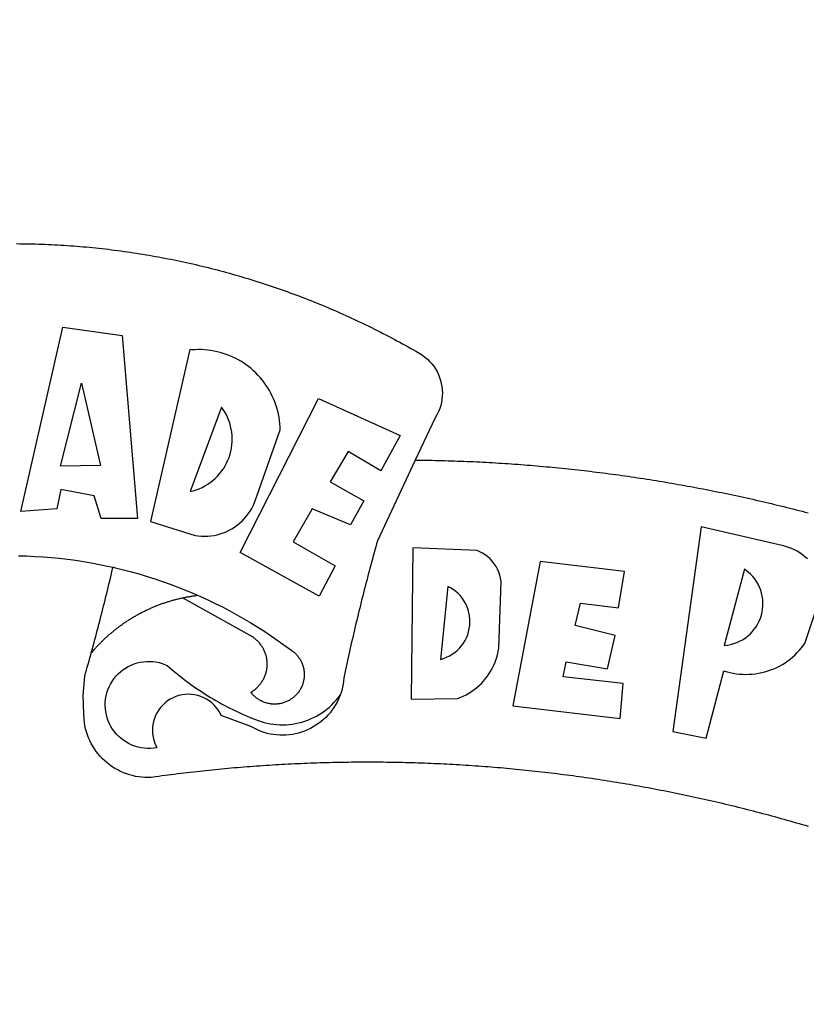
# Model space of a CAD drawing. Extents: x 0 to 182400, y 0 to 1678100.
# Drawn here: x 182163 to 182167, y 1677856 to 1677860 of the extents above; entities that cross this region are included whole.
import ezdxf

# ---------------------------------------------------------------- set-up
doc = ezdxf.new("R2010")
doc.units = 0
doc.header["$LTSCALE"] = 10
doc.header["$MEASUREMENT"] = 0
doc.header["$PDMODE"] = 34
doc.header["$PDSIZE"] = -2
doc.layers.get('DEFPOINTS').update_dxf_attribs({"linetype": 'CONTINUOUS'})
for name, color, linetype in [('BRAZAO', 7, 'CONTINUOUS'), ('QUADRICULA', 10, 'CONTINUOUS'), ('T-DIVIS-EXIS', 7, 'CONTINUOUS')]:
    doc.layers.add(name, color=color, linetype=linetype)
doc.dimstyles.get("Standard").update_dxf_attribs({"dimtxt": 0.18, "dimasz": 0.18, "dimexe": 0.18, "dimexo": 0.0625, "dimgap": 0.09, "dimtad": 0, "dimtih": 1, "dimtoh": 1, "dimdec": 4, "dimzin": 0, "dimdsep": 46, "dimtxsty": 'Standard', "dimcen": 0.09, "dimadec": 0, "dimazin": 0, "dimtfac": 1, "dimtdec": 4, "dimtofl": 0, "dimtmove": 0, "dimatfit": 0, "dimfxl": 0, "dimtolj": 1, "dimtzin": 0, "dimarcsym": 0})

# ---------------------------------------------------------------- blocks, each defined once
blk = doc.blocks.new('Logo_Prefeitura')
at = {"layer": 'BRAZAO'}
for points in [[(3.1, 1001.69), (4.65, 1001.68), (6.2, 1001.67), (7.75, 1001.64), (9.3, 1001.61), (10.85, 1001.58), (12.4, 1001.54), (13.94, 1001.49), (15.49, 1001.44), (17.04, 1001.38), (18.59, 1001.31), (20.14, 1001.24), (21.69, 1001.17), (23.23, 1001.08), (24.78, 1000.99), (26.33, 1000.9), (27.88, 1000.8), (29.42, 1000.69), (30.97, 1000.57), (32.51, 1000.45), (34.06, 1000.33), (35.6, 1000.2), (37.14, 1000.06), (38.69, 999.91), (40.23, 999.76), (41.77, 999.61), (43.31, 999.45), (44.85, 999.28), (46.39, 999.1), (47.93, 998.92), (49.47, 998.74), (51.01, 998.54), (52.55, 998.34), (54.08, 998.14), (55.62, 997.93), (57.15, 997.71), (58.69, 997.49), (60.22, 997.26), (61.75, 997.03), (63.28, 996.79), (64.81, 996.54), (66.34, 996.29), (67.87, 996.03), (69.4, 995.76), (70.92, 995.49), (72.45, 995.22), (73.97, 994.93), (75.49, 994.65), (77.02, 994.35), (78.54, 994.05), (80.06, 993.74), (81.57, 993.43), (83.09, 993.11), (84.61, 992.79), (86.12, 992.46), (87.63, 992.12), (89.15, 991.78), (90.66, 991.43), (92.16, 991.08), (93.67, 990.72), (95.18, 990.35), (96.68, 989.98), (98.19, 989.6), (99.69, 989.22), (101.19, 988.83), (102.69, 988.43), (104.18, 988.03), (105.68, 987.63), (107.17, 987.21), (108.66, 986.79), (110.15, 986.37), (111.64, 985.94)], [(111.64, 985.94), (113.13, 985.5), (114.62, 985.06), (116.1, 984.61), (117.58, 984.16), (119.06, 983.7), (120.54, 983.23), (122.02, 982.76), (123.49, 982.29), (124.96, 981.8), (126.43, 981.31), (127.9, 980.82), (129.37, 980.32), (130.84, 979.81), (132.3, 979.3), (133.76, 978.78), (135.22, 978.26), (136.67, 977.73), (138.13, 977.2), (139.58, 976.66), (141.03, 976.11), (142.48, 975.56), (143.93, 975), (145.37, 974.44), (146.81, 973.87), (148.25, 973.3), (149.69, 972.72), (151.12, 972.13), (152.56, 971.54), (153.99, 970.94), (155.42, 970.34), (156.84, 969.73), (158.26, 969.12), (159.69, 968.5), (161.1, 967.88), (162.52, 967.25), (163.93, 966.61), (165.34, 965.97), (166.75, 965.32), (168.16, 964.67), (169.56, 964.01), (170.96, 963.35), (172.36, 962.68), (173.76, 962), (175.15, 961.32), (176.54, 960.64), (177.93, 959.95), (179.31, 959.25), (180.69, 958.55), (182.07, 957.84), (183.45, 957.13), (184.82, 956.41), (186.19, 955.69), (187.56, 954.96), (188.92, 954.23), (190.29, 953.49), (191.64, 952.74), (193, 951.99), (194.35, 951.24), (195.71, 950.48), (197.05, 949.71), (198.4, 948.94), (200.04, 947.99), (201.35, 947.15), (202.59, 946.23), (203.77, 945.22), (204.88, 944.14), (205.91, 942.98), (206.86, 941.75), (207.72, 940.46), (208.49, 939.12), (209.16, 937.72), (209.74, 936.29), (210.22, 934.81), (210.6, 933.31), (210.87, 931.79), (211.04, 930.24), (211.1, 928.7), (211.05, 927.15), (210.9, 925.61), (210.64, 924.08), (210.28, 922.57), (209.81, 921.09), (209.25, 919.65), (208.58, 918.25), (207.38, 916.19), (197.87, 895.89)], [(5.19, 870.75), (25.66, 960.82), (25.66, 960.82), (54.62, 956.79), (62.24, 867.39), (44.38, 867.38), (40.93, 878.33), (24.73, 881.47), (24.73, 881.47), (22.77, 872.02), (5.19, 870.75)], [(87.77, 949.95), (68.54, 865.89), (90.3, 859), (91.84, 858.79), (93.39, 858.66), (94.94, 858.62), (96.5, 858.68), (98.05, 858.82), (99.58, 859.06), (101.11, 859.38), (102.61, 859.8), (104.08, 860.3), (105.52, 860.88), (106.92, 861.55), (108.29, 862.3), (109.6, 863.13), (110.87, 864.03), (112.08, 865.01), (113.23, 866.05), (114.32, 867.17), (115.34, 868.34), (116.29, 869.57), (117.17, 870.85), (117.97, 872.19), (118.69, 873.57), (119.72, 875.97), (131.89, 910.62), (131.84, 912.18), (131.72, 913.73), (131.55, 915.28), (131.32, 916.82), (131.02, 918.34), (130.67, 919.86), (130.26, 921.36), (129.79, 922.84), (129.26, 924.31), (128.68, 925.75), (128.04, 927.16), (127.34, 928.56), (126.59, 929.92), (125.79, 931.25), (124.94, 932.55), (124.04, 933.82), (123.09, 935.05), (122.09, 936.24), (121.04, 937.4), (119.95, 938.51), (118.82, 939.57), (117.65, 940.6), (116.44, 941.57), (115.19, 942.5), (113.9, 943.38), (112.59, 944.21), (111.24, 944.98), (109.86, 945.7), (108.46, 946.37), (107.03, 946.98), (105.57, 947.54), (104.1, 948.04), (102.61, 948.48), (101.1, 948.86), (99.58, 949.18), (98.05, 949.45), (96.5, 949.65), (94.95, 949.79), (93.4, 949.88), (91.85, 949.9), (91.85, 949.9), (90.29, 949.86), (88.68, 949.75), (87.77, 949.95)], [(24.54, 892.93), (34.8, 933.53), (34.8, 933.53), (44.09, 893.18), (24.54, 892.93)], [(150.58, 925.97), (190.56, 907.95), (181.1, 890.55), (165.05, 900.14), (165.05, 900.14), (156.34, 885.29), (172.69, 875.99), (166.23, 864.29), (147.48, 872.08), (147.48, 872.08), (138.17, 855.88), (158.72, 844.19), (150.91, 829.33), (112.36, 850.76), (150.58, 925.97)], [(103.21, 921.81), (87.91, 880.45), (89.41, 880.84), (90.89, 881.31), (92.35, 881.87), (93.76, 882.51), (95.14, 883.24), (96.47, 884.05), (97.75, 884.93), (98.97, 885.89), (100.14, 886.92), (101.24, 888.02), (102.28, 889.18), (103.24, 890.4), (104.13, 891.67), (104.95, 892.99), (105.69, 894.37), (106.34, 895.78), (106.91, 897.22), (107.39, 898.7), (107.78, 900.21), (108.08, 901.73), (108.3, 903.28), (108.42, 904.83), (108.45, 906.38), (108.38, 907.94), (108.23, 909.48), (107.98, 911.02), (107.65, 912.54), (107.22, 914.03), (106.71, 915.5), (106.11, 916.94), (105.42, 918.33), (104.66, 919.69), (103.21, 921.81)], [(197.87, 895.89), (179.4, 856.46), (178.98, 854.97), (178.57, 853.48), (178.15, 851.98), (177.74, 850.49), (177.33, 848.99), (176.93, 847.5), (176.52, 846), (176.12, 844.51), (175.72, 843.01), (175.32, 841.51), (174.93, 840.01), (174.53, 838.52), (174.14, 837.02), (173.75, 835.52), (173.37, 834.01), (172.98, 832.51), (172.6, 831.01), (172.22, 829.51), (171.84, 828), (171.47, 826.5), (171.1, 825), (170.73, 823.49), (170.36, 821.99), (169.99, 820.48), (169.63, 818.97), (169.27, 817.47), (168.91, 815.96), (168.55, 814.45), (168.2, 812.94), (167.85, 811.43), (167.5, 809.92), (167.15, 808.41), (166.8, 806.9), (166.46, 805.39), (166.12, 803.88), (165.78, 802.37), (165.45, 800.85), (165.11, 799.34), (164.78, 797.83), (164.45, 796.31), (164.13, 794.8), (163.8, 793.28), (163.48, 791.76), (162.98, 789.4), (162.84, 787.85), (162.61, 786.32), (162.31, 784.8), (161.93, 783.3), (161.47, 781.82), (161.13, 780.89)], [(197.87, 895.89), (198.39, 895.89), (199.94, 895.87), (201.49, 895.85), (203.04, 895.83), (204.59, 895.8), (206.14, 895.77), (207.69, 895.74), (209.24, 895.7), (210.78, 895.66), (212.33, 895.62), (213.88, 895.58), (215.43, 895.53), (216.98, 895.48), (218.53, 895.43), (220.08, 895.37), (221.63, 895.31), (223.18, 895.24), (224.72, 895.18), (226.27, 895.11), (227.82, 895.04), (229.37, 894.96), (230.92, 894.88), (232.46, 894.8), (234.01, 894.72), (235.56, 894.63), (237.11, 894.54), (238.65, 894.44), (240.2, 894.35), (241.75, 894.25), (243.29, 894.14), (244.84, 894.04), (246.38, 893.93), (247.93, 893.81), (249.47, 893.7), (251.02, 893.58), (252.57, 893.46), (254.11, 893.33), (255.65, 893.21), (257.2, 893.07), (258.74, 892.94), (260.29, 892.8), (261.83, 892.66), (263.37, 892.52), (264.92, 892.37), (266.46, 892.23), (268, 892.07), (269.54, 891.92), (271.09, 891.76), (272.63, 891.6), (274.17, 891.43), (275.71, 891.27), (277.25, 891.09), (278.79, 890.92), (280.33, 890.74), (281.87, 890.56), (283.41, 890.38), (284.95, 890.2), (286.48, 890.01), (288.02, 889.82), (289.56, 889.62), (291.1, 889.42), (292.63, 889.22), (294.17, 889.02), (295.7, 888.81), (297.24, 888.6), (298.78, 888.39), (300.31, 888.17), (301.84, 887.95), (303.38, 887.73), (304.91, 887.5), (306.44, 887.27), (307.98, 887.04), (309.51, 886.81), (311.04, 886.57), (312.57, 886.33), (314.1, 886.08), (315.63, 885.84), (317.16, 885.59), (318.69, 885.34), (320.22, 885.08), (321.75, 884.82), (323.27, 884.56), (324.8, 884.29), (326.33, 884.02), (327.85, 883.75), (329.38, 883.48), (330.9, 883.2), (332.43, 882.92), (333.95, 882.64), (335.47, 882.35), (337, 882.06), (338.52, 881.77), (340.04, 881.48), (341.56, 881.18), (343.08, 880.88), (344.6, 880.57), (346.12, 880.26), (347.64, 879.95), (349.16, 879.64), (350.67, 879.32), (352.19, 879), (353.71, 878.68), (355.22, 878.36), (356.73, 878.03), (358.25, 877.7), (359.76, 877.36), (361.27, 877.03), (362.79, 876.69), (364.3, 876.34), (365.81, 876), (367.32, 875.65), (368.83, 875.29), (370.34, 874.94), (371.84, 874.58), (373.35, 874.22), (374.86, 873.85), (376.36, 873.49), (377.87, 873.12), (379.37, 872.74), (380.88, 872.37), (382.38, 871.99), (383.88, 871.6), (385.38, 871.22), (386.88, 870.83), (388.38, 870.44), (389.88, 870.05)], [(337.58, 863.17), (323.62, 763.12), (339.97, 759.98), (348.69, 792.83), (348.69, 792.83), (350.18, 792.38), (351.69, 792), (353.21, 791.68), (354.75, 791.44), (356.29, 791.26), (357.84, 791.15), (359.4, 791.12), (360.95, 791.15), (362.51, 791.25), (364.05, 791.42), (365.59, 791.66), (367.11, 791.96), (368.62, 792.34), (370.12, 792.78), (371.59, 793.29), (373.03, 793.86), (374.45, 794.5), (375.84, 795.2), (377.2, 795.96), (378.52, 796.78), (379.8, 797.66), (381.04, 798.6), (382.24, 799.59), (383.4, 800.63), (384.5, 801.73), (385.56, 802.87), (386.56, 804.05), (388.16, 806.2), (397.03, 832.6)], [(389.42, 847.57), (388.26, 848.61), (387.04, 849.58), (385.77, 850.47), (384.44, 851.28), (383.07, 852), (381.65, 852.65), (380.2, 853.2), (377.83, 853.89), (337.58, 863.17)], [(196.74, 853.01), (195.92, 778.96), (218.43, 779.27), (219.88, 779.82), (221.3, 780.44), (222.7, 781.14), (224.05, 781.91), (225.36, 782.74), (226.63, 783.64), (227.86, 784.6), (229.03, 785.62), (230.15, 786.7), (231.21, 787.83), (232.22, 789.02), (233.16, 790.26), (234.04, 791.54), (234.86, 792.87), (235.6, 794.23), (236.28, 795.63), (236.89, 797.06), (237.42, 798.52), (237.87, 800.01), (238.26, 801.52), (238.69, 803.88), (239.76, 836.58), (239.52, 838.11), (239.16, 839.63), (238.67, 841.1), (238.05, 842.53), (237.32, 843.9), (236.47, 845.21), (235.52, 846.43), (234.46, 847.58), (233.32, 848.63), (232.08, 849.58), (230.78, 850.42), (228.06, 851.72), (196.74, 853.01)], [(4.1, 849.12), (8.08, 849), (12.06, 848.82), (16.04, 848.57), (20.01, 848.25), (23.97, 847.86), (27.93, 847.4), (31.87, 846.87), (35.81, 846.27), (39.74, 845.6), (43.65, 844.87), (47.55, 844.07), (50.24, 843.46)], [(39.61, 801.72), (39.73, 802.13), (40.13, 803.63), (40.54, 805.12), (40.95, 806.62), (41.35, 808.11), (41.75, 809.61), (42.15, 811.11), (42.55, 812.61), (42.94, 814.1), (43.33, 815.6), (43.72, 817.1), (44.11, 818.6), (44.5, 820.1), (44.88, 821.61), (45.26, 823.11), (45.64, 824.61), (46.02, 826.11), (46.39, 827.62), (46.77, 829.12), (47.14, 830.63), (47.51, 832.13), (47.87, 833.64), (48.24, 835.14), (48.6, 836.65), (48.96, 838.16), (49.32, 839.66), (49.67, 841.17), (50.03, 842.68), (50.24, 843.46)], [(50.24, 843.46), (51.44, 843.2), (55.31, 842.26), (59.17, 841.25), (63.03, 840.23)], [(300.01, 841.46), (258.82, 846.34), (258.82, 846.34), (245.59, 775.68), (297.96, 769.55), (299.47, 786.66), (270.2, 789.94), (271.56, 797.29), (271.56, 797.29), (291.81, 793.85), (295.57, 810.05), (275.92, 814.99), (278.62, 825.95), (278.62, 825.95), (297.23, 823.7), (300.01, 841.46)], [(358.74, 842.47), (348.84, 805.28), (350.39, 805.45), (351.92, 805.74), (353.42, 806.15), (354.89, 806.67), (356.31, 807.3), (357.68, 808.03), (358.99, 808.87), (360.23, 809.81), (361.4, 810.83), (362.48, 811.95), (363.48, 813.14), (364.38, 814.41), (365.19, 815.74), (365.89, 817.13), (366.48, 818.56), (366.96, 820.04), (367.33, 821.56), (367.58, 823.09), (367.71, 824.64), (367.73, 826.19), (367.62, 827.75), (367.4, 829.29), (367.06, 830.8), (366.61, 832.29), (366.04, 833.74), (365.36, 835.14), (364.58, 836.49), (363.7, 837.77), (362.73, 838.98), (361.66, 840.11), (360.52, 841.16), (358.74, 842.47)], [(63.03, 840.23), (66.82, 839.04), (70.61, 837.83), (74.39, 836.56), (78.14, 835.22), (81.87, 833.82), (85.57, 832.35), (89.25, 830.81), (91.46, 829.85)], [(213.85, 834.05), (210.18, 798.46), (211.67, 798.9), (213.12, 799.46), (214.52, 800.14), (215.86, 800.93), (217.14, 801.82), (218.33, 802.82), (219.44, 803.91), (220.46, 805.08), (221.37, 806.34), (222.19, 807.67), (222.89, 809.05), (223.47, 810.5), (223.94, 811.98), (224.28, 813.5), (224.5, 815.04), (224.59, 816.59), (224.56, 818.14), (224.39, 819.69), (224.11, 821.22), (223.69, 822.72), (223.16, 824.18), (222.51, 825.59), (221.75, 826.95), (220.88, 828.24), (219.91, 829.45), (218.84, 830.58), (217.68, 831.62), (216.44, 832.56), (215.13, 833.4), (213.85, 834.05)], [(39.61, 801.72), (40, 802.03), (40.29, 802.36), (40.58, 802.7), (40.87, 803.03), (41.16, 803.37), (41.46, 803.7), (41.75, 804.03), (42.05, 804.35), (42.35, 804.68), (42.65, 805.01), (42.96, 805.33), (43.26, 805.65), (43.57, 805.97), (43.88, 806.29), (44.19, 806.6), (44.5, 806.92), (44.81, 807.23), (45.13, 807.54), (45.45, 807.85), (45.77, 808.15), (46.09, 808.46), (46.41, 808.76), (46.73, 809.07), (47.06, 809.37), (47.39, 809.66), (47.72, 809.96), (48.05, 810.25), (48.38, 810.55), (48.72, 810.84), (49.05, 811.13), (49.39, 811.41), (49.73, 811.7), (50.07, 811.98), (50.41, 812.27), (50.75, 812.54), (51.1, 812.82), (51.44, 813.1), (51.79, 813.37), (52.14, 813.64), (52.49, 813.91), (52.85, 814.18), (53.2, 814.45), (53.56, 814.71), (53.91, 814.97), (54.27, 815.23), (54.63, 815.49), (54.99, 815.75), (55.36, 816), (55.72, 816.25), (56.08, 816.5), (56.45, 816.75), (56.82, 817), (57.19, 817.24), (57.56, 817.48), (57.93, 817.72), (58.31, 817.96), (58.68, 818.2), (59.06, 818.43), (59.44, 818.66), (59.81, 818.89), (60.2, 819.12), (60.58, 819.34), (60.96, 819.57), (61.34, 819.79), (61.73, 820.01), (62.11, 820.22), (62.5, 820.44), (62.89, 820.65), (63.28, 820.86), (63.67, 821.07), (64.06, 821.28), (64.46, 821.48), (64.85, 821.68), (65.25, 821.88), (65.64, 822.08), (66.04, 822.27), (66.44, 822.46), (66.84, 822.66), (67.24, 822.84), (67.64, 823.03), (68.05, 823.21), (68.45, 823.39), (68.85, 823.58), (69.26, 823.75), (69.67, 823.93), (70.08, 824.1), (70.48, 824.27), (70.89, 824.44), (71.3, 824.6), (71.72, 824.77), (72.13, 824.93), (72.54, 825.09), (72.96, 825.24), (73.37, 825.4), (73.79, 825.55), (74.2, 825.7), (74.62, 825.85), (75.04, 825.99), (75.46, 826.14), (75.88, 826.28), (76.3, 826.41), (76.72, 826.55), (77.14, 826.68), (77.57, 826.81), (77.99, 826.94), (78.42, 827.07), (78.84, 827.19), (79.27, 827.32), (79.69, 827.43), (80.12, 827.55), (80.55, 827.67), (80.98, 827.78), (81.41, 827.89), (81.84, 828), (82.27, 828.1), (82.7, 828.2), (83.13, 828.3), (83.56, 828.4), (84.1, 828.52)], [(91.46, 829.85), (92.89, 829.22), (96.52, 827.56), (100.11, 825.83), (103.67, 824.05), (107.2, 822.2), (110.69, 820.29), (114.15, 818.32), (117.58, 816.29), (120.97, 814.2), (124.33, 812.05), (127.64, 809.85), (130.92, 807.58), (137.08, 803.09), (137.45, 802.84), (137.81, 802.58), (138.16, 802.32), (138.5, 802.04), (138.83, 801.74), (139.16, 801.44), (139.47, 801.13), (139.78, 800.81), (140.08, 800.48), (140.36, 800.14), (140.64, 799.8), (140.9, 799.44), (141.16, 799.08), (141.4, 798.71), (141.63, 798.33), (141.85, 797.95), (142.06, 797.55), (142.25, 797.16), (142.43, 796.75), (142.6, 796.34), (142.76, 795.93), (142.91, 795.51), (143.04, 795.09), (143.16, 794.66), (143.26, 794.23), (143.36, 793.8), (143.44, 793.36), (143.5, 792.93), (143.55, 792.49), (143.59, 792.04), (143.62, 791.6), (143.63, 791.16), (143.63, 790.72), (143.61, 790.27), (143.59, 789.83), (143.54, 789.39), (143.49, 788.95), (143.42, 788.51), (143.34, 788.08), (143.24, 787.65), (143.13, 787.22), (143.01, 786.79), (142.87, 786.37), (142.73, 785.95), (142.56, 785.54), (142.39, 785.13), (142.21, 784.73), (142.01, 784.33), (141.8, 783.94), (141.58, 783.56), (141.34, 783.18), (141.1, 782.82), (140.84, 782.45), (140.57, 782.1), (140.3, 781.76), (140.01, 781.42), (139.71, 781.09), (139.4, 780.77), (139.08, 780.46), (138.76, 780.17), (138.42, 779.88), (138.08, 779.6), (137.72, 779.33), (137.36, 779.08), (136.99, 778.83), (136.62, 778.6), (136.23, 778.38), (135.84, 778.17), (135.45, 777.97), (135.04, 777.78), (134.64, 777.61), (134.22, 777.45), (133.81, 777.3), (133.39, 777.16), (132.96, 777.04), (132.53, 776.93), (132.1, 776.84), (131.66, 776.75), (131.23, 776.68), (130.79, 776.63), (130.35, 776.59), (129.9, 776.56), (129.46, 776.54), (129.02, 776.54), (128.58, 776.55), (128.13, 776.58), (127.69, 776.62), (127.25, 776.67), (126.81, 776.73), (126.38, 776.81), (125.95, 776.91), (125.51, 777.01), (125.09, 777.13), (124.67, 777.26), (124.25, 777.41), (123.83, 777.56), (123.42, 777.73), (123.02, 777.92), (122.62, 778.11), (122.23, 778.32), (121.85, 778.54), (121.47, 778.77), (121.1, 779.01), (120.73, 779.26), (120.38, 779.53), (120.03, 779.8), (119.69, 780.09), (119.36, 780.38), (119.04, 780.69), (118.73, 781.01), (118.43, 781.33), (118.14, 781.66), (117.86, 782.01), (117.55, 782.41), (117.94, 782.63), (118.31, 782.87), (118.68, 783.11), (119.04, 783.37), (119.4, 783.63), (119.74, 783.91), (120.08, 784.19), (120.41, 784.49), (120.73, 784.79), (121.05, 785.1), (121.35, 785.43), (121.65, 785.76), (121.94, 786.09), (122.21, 786.44), (122.48, 786.79), (122.74, 787.15), (122.98, 787.52), (123.22, 787.9), (123.45, 788.28), (123.66, 788.66), (123.87, 789.06), (124.06, 789.45), (124.24, 789.86), (124.41, 790.27), (124.57, 790.68), (124.72, 791.1), (124.85, 791.52), (124.98, 791.94), (125.09, 792.37), (125.19, 792.8), (125.28, 793.24), (125.35, 793.68), (125.42, 794.11), (125.47, 794.55), (125.51, 794.99), (125.53, 795.44), (125.55, 795.88), (125.55, 796.32), (125.54, 796.77), (125.51, 797.21), (125.48, 797.65), (125.43, 798.09), (125.37, 798.53), (125.3, 798.97), (125.22, 799.4), (125.12, 799.83), (125.01, 800.26), (124.89, 800.69), (124.76, 801.11), (124.61, 801.53), (124.46, 801.94), (124.29, 802.35), (124.11, 802.76), (123.92, 803.16), (123.72, 803.55), (123.5, 803.94), (123.28, 804.32), (123.05, 804.7), (122.8, 805.07), (122.55, 805.43), (122.28, 805.79), (122.01, 806.14), (121.73, 806.48), (121.43, 806.81), (121.13, 807.13), (120.82, 807.45), (120.5, 807.75), (120.17, 808.05), (119.83, 808.34), (119.49, 808.61), (119.14, 808.88), (118.78, 809.14), (118.41, 809.39), (118.04, 809.63), (117.66, 809.86), (117.14, 810.14), (84.1, 828.52)], [(84.1, 828.52), (84.43, 828.59), (84.86, 828.68), (85.29, 828.77), (85.73, 828.86), (86.16, 828.94), (86.6, 829.02), (87.03, 829.1), (87.47, 829.18), (87.91, 829.25), (88.34, 829.32), (88.78, 829.39), (89.22, 829.46), (89.66, 829.52), (90.1, 829.58), (90.54, 829.64), (90.97, 829.7), (91.46, 829.85)], [(48.19, 747.13), (47.34, 747.79), (46.17, 748.81), (45.05, 749.88), (43.98, 751), (42.97, 752.18), (42.02, 753.4), (41.13, 754.67), (40.31, 755.98), (39.55, 757.33), (38.86, 758.72), (38.24, 760.14), (37.69, 761.59), (37.21, 763.06), (36.8, 764.56), (36.47, 766.07), (36.22, 767.6), (36.04, 769.14), (35.91, 771.6), (35.62, 780.75), (36.37, 790.2), (36.8, 791.69), (37.22, 793.18), (37.65, 794.67), (38.07, 796.16), (38.48, 797.65), (38.9, 799.15), (39.31, 800.64), (39.61, 801.72)], [(49.26, 786.82), (49.79, 787.7), (50.67, 788.97), (51.65, 790.18), (52.71, 791.3), (53.85, 792.35), (55.07, 793.32), (56.35, 794.19), (57.69, 794.97), (59.08, 795.64), (60.52, 796.22), (62, 796.68), (63.51, 797.04), (65.04, 797.29), (66.58, 797.43), (68.13, 797.45), (68.13, 797.45), (69.68, 797.36), (71.21, 797.16), (72.73, 796.85), (74.22, 796.42), (76.63, 795.48), (77.79, 794.46), (78.97, 793.44), (80.15, 792.45), (81.35, 791.46), (82.56, 790.49), (83.77, 789.53), (85, 788.59), (86.24, 787.65), (87.49, 786.73), (88.75, 785.83), (90.01, 784.93), (91.29, 784.06), (92.58, 783.19), (93.87, 782.34), (95.17, 781.5), (96.49, 780.68), (97.81, 779.87), (99.14, 779.07), (100.48, 778.29), (101.83, 777.53), (103.18, 776.77), (104.54, 776.04), (105.91, 775.32), (107.29, 774.61), (108.68, 773.92), (110.07, 773.24), (111.47, 772.57), (112.88, 771.93), (114.3, 771.29), (115.72, 770.68), (117.15, 770.07), (118.58, 769.49), (121.06, 768.51), (122.53, 768.02), (124.02, 767.59), (125.53, 767.23), (127.05, 766.94), (128.59, 766.71), (130.13, 766.55), (131.67, 766.47), (133.22, 766.45), (134.77, 766.5), (136.32, 766.61), (137.86, 766.8), (139.38, 767.06), (140.9, 767.38), (142.4, 767.77), (143.88, 768.23), (145.34, 768.75), (146.77, 769.33), (148.18, 769.98), (149.56, 770.69), (150.9, 771.47), (152.21, 772.3), (153.48, 773.19), (154.71, 774.13), (155.9, 775.13), (157.04, 776.18), (158.13, 777.28), (159.17, 778.42), (160.16, 779.62), (161.13, 780.89)], [(50.6, 763.51), (50.03, 764.29), (49.21, 765.6), (48.49, 766.97), (47.87, 768.39), (47.36, 769.85), (46.95, 771.35), (46.65, 772.87), (46.47, 774.41), (46.4, 775.96), (46.44, 777.51), (46.59, 779.05), (46.86, 780.57), (47.23, 782.08), (47.72, 783.55), (48.31, 784.98), (49, 786.37), (49.26, 786.82)], [(161.13, 780.89), (160.33, 778.94), (159.65, 777.54), (158.89, 776.19), (158.07, 774.87), (157.19, 773.6), (156.24, 772.38), (155.22, 771.21), (154.15, 770.09), (153.02, 769.03), (151.84, 768.02), (150.61, 767.08), (149.33, 766.2), (148.01, 765.4), (146.65, 764.65), (145.25, 763.99), (143.82, 763.39), (142.36, 762.87), (140.88, 762.42), (139.37, 762.05), (137.85, 761.76), (136.32, 761.55), (134.77, 761.41), (133.22, 761.36), (131.68, 761.39), (130.13, 761.49), (128.59, 761.68), (127.06, 761.94), (125.55, 762.28), (124.06, 762.7), (122.59, 763.2), (121.15, 763.77), (119.74, 764.42), (117.46, 765.66), (103.04, 771.05), (102.34, 772.43), (101.52, 773.74), (100.59, 774.98), (99.55, 776.13), (98.42, 777.19), (97.19, 778.14), (95.89, 778.98), (94.52, 779.7), (93.09, 780.3), (91.62, 780.77), (90.1, 781.1), (88.57, 781.31), (87.02, 781.38), (87.02, 781.38), (85.47, 781.31), (83.94, 781.1), (82.42, 780.76), (80.95, 780.29), (79.52, 779.69), (78.15, 778.97), (76.85, 778.13), (75.62, 777.18), (74.49, 776.12), (73.45, 774.97), (72.52, 773.73), (71.7, 772.42), (71, 771.04), (70.43, 769.6), (69.98, 768.11), (69.67, 766.6), (69.49, 765.06), (69.44, 763.51), (69.54, 761.96), (69.76, 760.43), (70.13, 758.92), (70.62, 757.46), (71.64, 755.27), (70.11, 755.04), (68.57, 754.92), (67.02, 754.91), (65.47, 755.01), (63.94, 755.23), (62.42, 755.56), (60.93, 755.99), (59.48, 756.54), (58.08, 757.19), (56.72, 757.93), (55.42, 758.78), (54.19, 759.72), (53.03, 760.74), (51.94, 761.85), (50.94, 763.03), (50.6, 763.51)], [(145.07, 747.58), (143.52, 747.51), (141.97, 747.45), (140.43, 747.38), (138.88, 747.31), (137.33, 747.23), (135.78, 747.16), (134.23, 747.08), (132.69, 746.99), (131.14, 746.9), (129.59, 746.81), (128.04, 746.72), (126.5, 746.62), (124.95, 746.52), (123.4, 746.42), (121.86, 746.31), (120.31, 746.2), (118.77, 746.09), (117.22, 745.97), (115.68, 745.85), (114.13, 745.73), (112.59, 745.6), (111.04, 745.47), (109.5, 745.34), (107.95, 745.21), (106.41, 745.07), (104.87, 744.93), (103.32, 744.78), (101.78, 744.63), (100.24, 744.48), (98.7, 744.33), (97.15, 744.17), (95.61, 744.01), (94.07, 743.85), (92.53, 743.68), (90.99, 743.51), (89.45, 743.34), (87.91, 743.16), (86.37, 742.98), (84.83, 742.8), (83.29, 742.61), (81.76, 742.42), (80.22, 742.23), (78.68, 742.03), (77.14, 741.83), (75.61, 741.63), (74.07, 741.43), (72.53, 741.22), (71, 741.01), (68.93, 740.72), (67.38, 740.67), (65.83, 740.7), (64.28, 740.81), (62.75, 740.99), (61.22, 741.25), (59.7, 741.59), (58.21, 742), (56.74, 742.48), (55.29, 743.04), (53.87, 743.66), (52.49, 744.36), (51.14, 745.12), (49.83, 745.95), (48.56, 746.84), (48.19, 747.13)], [(389.99, 716.7), (388.5, 717.14), (387.02, 717.58), (385.53, 718.01), (384.04, 718.44), (382.55, 718.87), (381.06, 719.3), (379.57, 719.72), (378.08, 720.14), (376.59, 720.56), (375.09, 720.97), (373.6, 721.38), (372.1, 721.79), (370.61, 722.2), (369.11, 722.6), (367.61, 723), (366.11, 723.39), (364.61, 723.79), (363.11, 724.18), (361.61, 724.56), (360.11, 724.94), (358.61, 725.33), (357.11, 725.7), (355.6, 726.08), (354.1, 726.45), (352.59, 726.81), (351.09, 727.18), (349.58, 727.54), (348.07, 727.9), (346.56, 728.25), (345.05, 728.61), (343.54, 728.96), (342.03, 729.3), (340.52, 729.64), (339.01, 729.98), (337.5, 730.32), (335.98, 730.65), (334.47, 730.99), (332.95, 731.31), (331.44, 731.64), (329.92, 731.96), (328.4, 732.28), (326.89, 732.59), (325.37, 732.9), (323.85, 733.21), (322.33, 733.52), (320.81, 733.82), (319.29, 734.12), (317.77, 734.41), (316.25, 734.71), (314.72, 735), (313.2, 735.28), (311.68, 735.57), (310.15, 735.85), (308.63, 736.13), (307.1, 736.4), (305.58, 736.67), (304.05, 736.94), (302.52, 737.2), (301, 737.47), (299.47, 737.72), (297.94, 737.98), (296.41, 738.23), (294.88, 738.48), (293.35, 738.73), (291.82, 738.97), (290.29, 739.21), (288.76, 739.44), (287.22, 739.68), (285.69, 739.91), (284.16, 740.14), (282.62, 740.36), (281.09, 740.58), (279.56, 740.8), (278.02, 741.01), (276.49, 741.22), (274.95, 741.43), (273.41, 741.64), (271.88, 741.84), (270.34, 742.04), (268.8, 742.23), (267.27, 742.42), (265.73, 742.61), (264.19, 742.8), (262.65, 742.98), (261.11, 743.16), (259.57, 743.34), (258.03, 743.51), (256.49, 743.68), (254.95, 743.85), (253.41, 744.01), (251.87, 744.17), (250.32, 744.33), (248.78, 744.49), (247.24, 744.64), (245.7, 744.78), (244.15, 744.93), (242.61, 745.07), (241.07, 745.21), (239.52, 745.34), (237.98, 745.48), (236.43, 745.61), (234.89, 745.73), (233.34, 745.85), (231.8, 745.97), (230.25, 746.09), (228.71, 746.2), (227.16, 746.31), (225.62, 746.42), (224.07, 746.52), (222.52, 746.62), (220.98, 746.72), (219.43, 746.81), (217.88, 746.9), (216.33, 746.99), (214.79, 747.08), (213.24, 747.16), (211.69, 747.24), (210.14, 747.31), (208.6, 747.38), (207.05, 747.45), (205.5, 747.52), (203.95, 747.58), (202.4, 747.64), (200.85, 747.69), (199.3, 747.75), (197.75, 747.79), (196.21, 747.84), (194.66, 747.88), (193.11, 747.92), (191.56, 747.96), (190.01, 747.99), (188.46, 748.02), (186.91, 748.05), (185.36, 748.07), (183.81, 748.1), (182.26, 748.11), (180.71, 748.13), (179.16, 748.14), (177.61, 748.15), (176.06, 748.15), (174.51, 748.15), (174.51, 748.15), (172.96, 748.15), (171.41, 748.15), (169.86, 748.14), (168.31, 748.13), (166.76, 748.11), (165.21, 748.1), (163.66, 748.07), (162.11, 748.05), (160.56, 748.02), (159.01, 747.99), (157.46, 747.96), (155.91, 747.92), (154.36, 747.88), (152.82, 747.84), (151.27, 747.79), (149.72, 747.74), (148.17, 747.69), (146.62, 747.64), (145.07, 747.58)]]:
    blk.add_lwpolyline(points, dxfattribs=at)
blk = doc.blocks.new('*D9')
at = {"layer": 'DEFPOINTS', "color": 0}
for p in [(182200, 1678000), (182195.9426, 1677997.4722), (0, 0)]:
    blk.add_point(p, dxfattribs=at)
at = {"layer": 'QUADRICULA', "color": 0, "insert": (182188.0193, 1677997.4722), "char_height": 2, "attachment_point": 5}
blk.add_mtext('\\A1;1678000.00', dxfattribs=at)
blk = doc.blocks.new('*D10')
at = {"layer": 'DEFPOINTS', "color": 0}
for p in [(182197.6029, 1678003.7391), (182200, 1678000), (0, 0)]:
    blk.add_point(p, dxfattribs=at)
at = {"layer": 'QUADRICULA', "color": 0, "insert": (182197.6029, 1678010.8291), "char_height": 2, "attachment_point": 5, "rotation": 90}
blk.add_mtext('\\A1;182200.00', dxfattribs=at)
blk = doc.blocks.new('*D19')
at = {"layer": 'DEFPOINTS', "color": 0}
for p in [(182200, 1677900), (182204.2975, 1677897.1769), (0, 0)]:
    blk.add_point(p, dxfattribs=at)
at = {"layer": 'QUADRICULA', "color": 0, "insert": (182212.3875, 1677897.1769), "char_height": 2, "attachment_point": 5}
blk.add_mtext('\\A1;1677900.00', dxfattribs=at)
blk = doc.blocks.new('*D20')
at = {"layer": 'DEFPOINTS', "color": 0}
for p in [(182204.0347, 1677905.3162), (182200, 1677900), (0, 0)]:
    blk.add_point(p, dxfattribs=at)
at = {"layer": 'QUADRICULA', "color": 0, "insert": (182204.0347, 1677912.4062), "char_height": 2, "attachment_point": 5, "rotation": 90}
blk.add_mtext('\\A1;182200.00', dxfattribs=at)

msp = doc.modelspace()

# ---------------------------------------------------------------- block references
at = {"layer": 'T-DIVIS-EXIS', "linetype": 'Continuous', "xscale": 0.009945506928488612, "yscale": 0.009945506928488612, "zscale": 0.00994550699641468}
msp.add_blockref('Logo_Prefeitura', (182162.8672, 1677849.2789), dxfattribs=at)

# ---------------------------------------------------------------- dimensions: what is measured, and where the dimension line sits
at = {"layer": 'QUADRICULA'}
for feature_location, offset, dtype, picture, middle in [((182200, 1678000), (-2.3971, 3.7391), 1, '*D10', (182197.6029, 1678010.8291)), ((182200, 1678000), (-4.0574, -2.5278), 0, '*D9', (182188.0193, 1677997.4722)), ((182200, 1677900), (4.0347, 5.3162), 1, '*D20', (182204.0347, 1677912.4062)), ((182200, 1677900), (4.2975, -2.8231), 0, '*D19', (182212.3875, 1677897.1769))]:
    dim = msp.add_ordinate_dim(feature_location=feature_location, offset=offset, dtype=dtype, origin=(0, 0), dimstyle='Standard', override={"dimtxt": 2, "dimtih": 0, "dimtoh": 0, "dimdec": 2, "dimse1": 1, "dimse2": 1, "dimsd1": 1, "dimsd2": 1, "dimtdec": 2, "dimatfit": 3}, dxfattribs=at)
    dim.commit()
    dim.dimension.update_dxf_attribs({"geometry": picture, "text_midpoint": middle})

doc.saveas('drawing.dxf')
